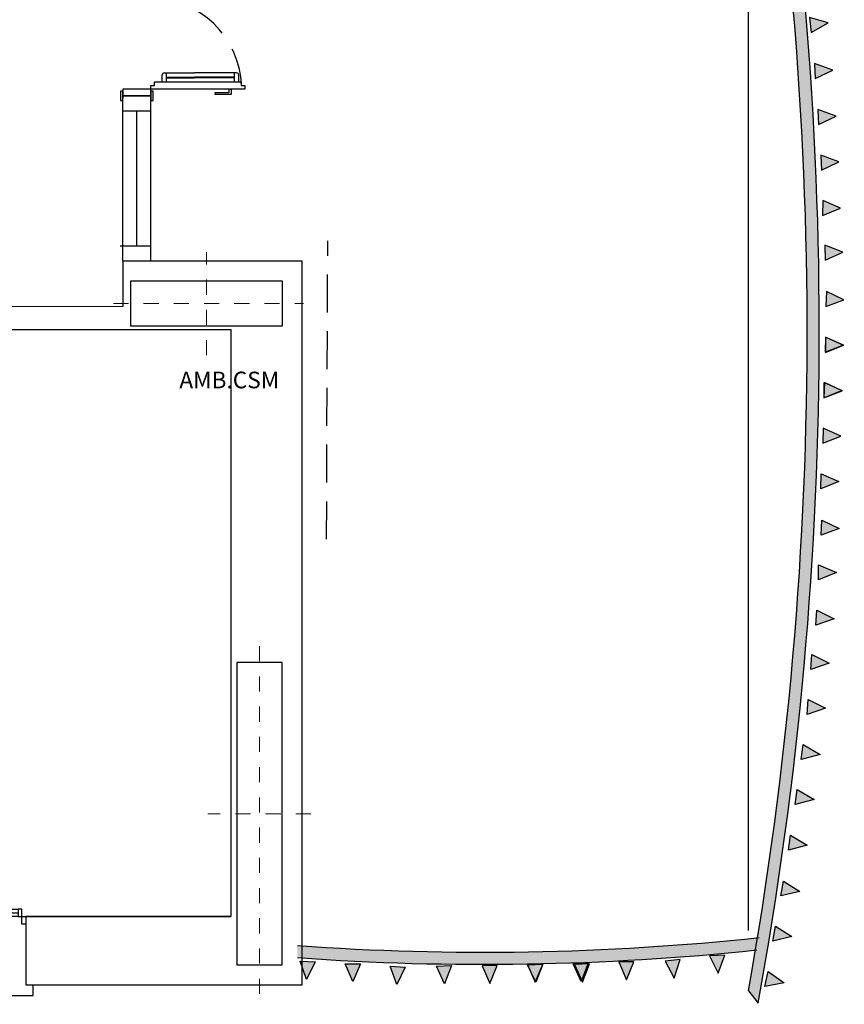
# Model space of a CAD drawing. Units: metres. Extents: x 1066 to 1257, y 156 to 450.
# Drawn here: x 1143 to 1148, y 341 to 348 of the extents above; entities that cross this region are included whole.
import ezdxf

# ---------------------------------------------------------------- set-up
doc = ezdxf.new("R2010")
doc.units = ezdxf.units.M
doc.header["$MEASUREMENT"] = 0
for name, pattern in [('HIDDEN', [0.375, 0.25, -0.125]), ('HIDDEN2', [0.1875, 0.125, -0.0625]), ('NASCOSTA2', [0.1875, 0.125, -0.0625])]:
    doc.linetypes.add(name, pattern=pattern)
doc.layers.add('_EN7 assi', color=1, linetype='Continuous', lineweight=5)
for name, color, linetype in [('A-Area-Iden', 7, 'Continuous'), ('APERTURE', 8, 'Continuous'), ('Sezioni', 7, 'Continuous'), ('Viste', 8, 'Continuous')]:
    doc.layers.add(name, color=color, linetype=linetype)
doc.styles.add('arial black', font='txt')

# ---------------------------------------------------------------- blocks, each defined once
blk = doc.blocks.new('A$C1A9E5EB4')
blk.add_hatch(color=8).paths.add_polyline_path([(-7.55318581013853e-08, 0.04999997429274572), (0.1185787750776512, 0.09999997429275709), (0.1185787750776512, -2.570726564954384e-08)])
blk.add_line((0.1185787750776512, 0.09999997429275709), (0.1185787750776512, -2.570726564954384e-08))
at = {"color": 8}
blk.add_lwpolyline([(-7.55318581013853e-08, 0.04999997429274572), (0.1185787750776512, 0.09999997429275709), (0.1185787750776512, -2.570726564954384e-08), (-7.55318581013853e-08, 0.04999997429274572)], close=True, dxfattribs=at)
blk = doc.blocks.new('A$C2B6125FC')
at = {"true_color": 0xd1d1d1}
h = blk.add_hatch(color=254, dxfattribs=at)
edge = h.paths.add_edge_path()
edge.add_line((4.571051120821451, 10.35519063864524), (4.65305420937937, 10.35519063865142))
edge.add_arc((-19.61637076685244, 5.822348508844364), 24.68909974970124, -10.305921462675087, 10.579339484688887, ccw=False)
edge.add_line((4.67440871649319, 1.405372332524962), (4.610356441125759, 1.487564327623538))
edge.add_arc((-19.6726966321898, 5.813831146441589), 24.66542623084114, 349.8981790093155, 370.6097391502414)
h = blk.add_hatch(color=254, dxfattribs=at)
edge = h.paths.add_edge_path()
edge.add_line((1.625728300906076, 1.781946668275658), (1.625728300906076, 1.701750443454848))
edge.add_arc((2.829726589192021, 18.92148321815636), 17.26177304654203, 266.000406367281, 276.1067261111735)
edge.add_arc((-12.18904431697448, 5.092208441477966), 17.18177304642462, 348.8093307504027, 349.0885932161432)
edge.add_arc((2.829726589183784, 18.92148321801765), 17.18177304640544, 275.939830948995, 276.1891095415186, ccw=False)
edge.add_line((4.607765373160646, 1.831957095247049), (4.607771190793528, 1.828249358235439))
edge.add_line((4.607771190793528, 1.828249358235439), (4.571197054041249, 1.828191971501724))
edge.add_arc((2.82972658919377, 18.92148321815494), 17.18177304654114, 265.9817533516609, 275.81724248421926, ccw=False)
at = {"linetype": 'HIDDEN'}
blk.add_line((1.814472700858232, 4.470750699739142), (1.819808073833378, 6.44515018828567), dxfattribs=at)
blk.add_line((4.610356441125759, 1.487564327623545), (4.67440871649319, 1.405372332524962))
blk.add_lwpolyline([(4.596033526033125, 9.845529536239042), (4.607680970397951, 1.885749287454814)])
for centre, radius, start, end in [((-19.67269663222435, 5.81383114643829), 24.66542623087571, 349.8981790093516, 10.60973915023408), ((-19.61637076684897, 5.822348508844012), 24.6890997496979, 349.694078537318, 10.57933948469123), ((2.829726589194934, 18.9214832181554), 17.18177304654048, 265.9817533516569, 276.1891095414655), ((2.829726589194934, 18.9214832181554), 17.26177304654048, 266.000406367271, 276.1067261111567)]:
    blk.add_arc(centre, radius, start, end)
at = {"xscale": -1}
for p, rotation in [((5.13400465933997, 7.840977922627748), 7.096114413737888), ((5.161738319936796, 7.52895165986221), 3.006541925149904), ((5.184254133937864, 7.224846358073493), 2.754829963756178), ((5.203947412122322, 6.922502760266334), 2.885777193017098), ((5.212435148806313, 6.615944275049899), 359.560176087712), ((5.23052379456756, 6.325048333854272), 2.191102835509913), ((5.233802810452029, 6.009872902538055), 357.5860780763664), ((5.232261696196849, 5.710030689447901), 359.2354833900066), ((5.222110325084418, 5.406766078244926), 357.6606556323381), ((5.215754961461235, 5.106937582847927), 358.2256214402062), ((4.35990300514527, 1.60005574738932), 272.9232687229114), ((2.850613755416589, 1.531843401959463), 271.1057791066506), ((3.150382851334825, 1.540561568662611), 270.5408132987819), ((3.463392995854292, 1.541361282904631), 272.1156410564504), ((3.753315355238328, 1.559188201736447), 270.4662357428102), ((4.070569178534925, 1.564933325938341), 275.5541954706821)]:
    blk.add_blockref('A$C1A9E5EB4', p, dxfattribs=dict(at, rotation=rotation))
for p, rotation in [((5.233970591341864, 5.810015333967726), 178.8061569540806), ((5.22479168831209, 5.510259992000324), 179.3711227619323), ((5.205238366913746, 4.907356829507119), 179.4457003179579), ((5.209836282680726, 4.596081475648475), 177.2378982564944), ((5.188849569195327, 4.305380244886123), 179.8688250042789), ((5.177307200654241, 3.998921568616765), 176.5432238989926), ((5.145031581546164, 3.706354621253354), 176.6741711282407), ((5.12187884725131, 3.407271167649355), 176.4224591668829), ((5.088645480037258, 3.100318489696633), 172.3328866782885), ((5.049586283553026, 2.802684272663441), 172.1466277657769), ((5.00449163008193, 2.500347858995497), 172.3328866782885), ((4.958428665306883, 2.193287415439386), 169.9967436535885), ((4.905270488634187, 1.895246826178095), 170.8833843666549), ((1.736439716266204, 1.555131700422294), 86.54322389899272), ((2.042898392535562, 1.543589331880298), 89.86882500427902), ((2.333599623297914, 1.522602618395808), 87.23789825649557), ((2.650756680796576, 1.532318364751859), 92.32585798437452), ((3.253880764112864, 1.543083858050863), 92.25128042840323), ((3.553718673580761, 1.548978376244463), 91.68631462054974), ((4.857020285963472, 1.589438266756929), 167.9522589300607)]:
    blk.add_blockref('A$C1A9E5EB4', p, dxfattribs=dict(rotation=rotation))
blk = doc.blocks.new('FIN2')
at = {"layer": 'APERTURE'}
for p, q in [((-0.02500534057605819, -0.1500000000060595), (-0.9500053405760127, -0.1500000000060027)), ((0.02499465942401002, -0.1500000000060595), (0.9499946594240782, -0.1500000000057184))]:
    blk.add_line(p, q, dxfattribs=at)
blk.add_lwpolyline([(-1.050016021728425, 0.3269999999943138), (-1.050016021728425, 0.3969999999942502), (1.049994659424442, 0.3969999999942502), (1.049994659424442, 0.3269999999943138)], dxfattribs=at)
for points in [[(-0.97500534057599, -0.1250000000059117), (-1.000005340575967, -0.1250000000059117), (-1.000005340575967, -0.07500000000595719), (-0.97500534057599, -0.07500000000595719)], [(-0.9500053405760127, -0.1750000000058662), (-0.9500053405760127, -0.1250000000059117), (-0.97500534057599, -0.1250000000059117), (-0.97500534057599, -0.1750000000058662)], [(-0.9500053405760127, -0.1750000000058662), (-0.9500053405760127, -0.1250000000059117), (-0.02500534057605819, -0.1250000000059686), (-0.02500534057605819, -0.1750000000059231)], [(-0.02500534057605819, -0.1750000000059231), (-0.02500534057605819, -0.1250000000059686), (-5.34057608092553e-06, -0.1250000000059686), (-5.34057608092553e-06, -0.1750000000059231)], [(0.02499465942401002, -0.1750000000059231), (0.02499465942401002, -0.1250000000059686), (-5.340575967238692e-06, -0.1250000000059686), (-5.340575967238692e-06, -0.1750000000059231)], [(0.9499946594240782, -0.175000000005582), (0.9499946594240782, -0.1250000000056275), (0.02499465942401002, -0.1250000000059686), (0.02499465942401002, -0.1750000000059231)], [(0.9499946594240782, -0.1750000000058662), (0.9499946594240782, -0.1250000000059117), (0.9749946594240555, -0.1250000000059117), (0.9749946594240555, -0.1750000000058662)], [(0.9749946594240555, -0.1250000000059117), (0.9999946594240328, -0.1250000000059117), (0.9999946594240328, -0.07500000000595719), (0.9749946594240555, -0.07500000000595719)]]:
    blk.add_lwpolyline(points, close=True, dxfattribs=at)
at = {"layer": 'Sezioni'}
for p, q in [((-1.000005340575967, -0.1250000000059117), (-1.000005340575967, 0.3269999999940865)), ((0.9999946594240328, -0.1250000000059117), (0.9999946594240328, 0.3269999999940865))]:
    blk.add_line(p, q, dxfattribs=at)

msp = doc.modelspace()

# ---------------------------------------------------------------- linework, layer by layer
at = {"layer": '_EN7 assi', "linetype": 'HIDDEN2', "ltscale": 0.8}
for p, q in [((1143.89184849519, 345.6786323758208, -0.6009781925720071), (1143.89184849519, 346.3605545038265, -0.6009781925720071)), ((1143.275579680409, 346.0195934398237, -0.6009781925720052), (1144.532809559193, 346.0195934398237, -0.6009781925720052)), ((1144.241848495189, 341.4536386768691, -0.6009781925720052), (1144.241848495189, 343.7929758733069, -0.6009781925720052)), ((1144.582809558521, 342.644599740872, -0.4336584139470085), (1143.900887430515, 342.644599740872, -0.4336584139470085))]:
    msp.add_line(p, q, dxfattribs=at)
at = {"layer": 'APERTURE'}
for p, q in [((1143.598631270038, 347.4859486362195, -0.6009781925719991), (1143.598632160763, 347.5324323511552, -0.6009781925719991)), ((1143.612577542462, 347.5463771984182, -0.6009781925719991), (1143.812714157675, 347.5463733633844, -0.6009781925719991)), ((1143.626521498999, 347.4859481017843, -0.6009781925719991), (1143.626522656943, 347.5463769312005, -0.6009781925719991)), ((1143.626522033435, 347.5138383307456, -0.6009781925719991), (1143.812713534167, 347.5138347629295, -0.6009781925719991)), ((1143.626522122507, 347.5184867022392, -0.6009781925719991), (1143.812713623239, 347.5184831344231, -0.6009781925719991)), ((1144.077021259318, 347.513824875876, -0.6009781925719991), (1143.812713534167, 347.5138347629295, -0.6009781925719991)), ((1144.077021348391, 347.5184732473697, -0.6009781925719991), (1143.812713623239, 347.5184831344231, -0.6009781925719991)), ((1144.090966997307, 347.5463632091137, -0.6009781925719991), (1143.812714157675, 347.5463733633844, -0.6009781925719991)), ((1144.077020724883, 347.485934646915, -0.6009781925719991), (1144.077021882826, 347.5463634763314, -0.6009781925719991)), ((1144.104910953845, 347.4859341124795, -0.6009781925719991), (1144.10491184457, 347.5324178274152, -0.6009781925719991)), ((1143.338365914943, 347.4394773200681, -0.6009781925719991), (1143.338364765217, 347.3794773200796, -0.6009781925719991)), ((1143.523845347574, 347.4394663543239, -0.6009781925719991), (1143.33836591443, 347.4394773200668, -0.6009781925719991)), ((1143.52390315207, 347.4394663548685, -0.6009781925719991), (1143.338423719401, 347.4394732746252, -0.6009781925719991)), ((1143.523844197848, 347.3794663543347, -0.6009781925719991), (1143.523845347574, 347.4394663543239, -0.6009781925719991)), ((1143.323365627514, 347.4244776075029, -0.6009781925719991), (1143.323364477789, 347.3644776075134, -0.6009781925719991)), ((1143.338365627512, 347.4244773200714, -0.6009781925719991), (1143.323365627514, 347.4244776075029, -0.6009781925719991)), ((1143.338364477786, 347.364477320082, -0.6009781925719991), (1143.338365627512, 347.4244773200714, -0.6009781925719991)), ((1143.338365052649, 347.3944773200767, -0.6009781925719991), (1143.52384448528, 347.3944663543322, -0.6009781925719991)), ((1143.523779072328, 347.3944732746343, -0.6009781925719991), (1143.338365052649, 347.3944773200767, -0.6009781925719991)), ((1143.338446617008, 346.3014505637935, -0.6009781925825339), (1143.338413287251, 347.3944594336052, -0.6009781925719817)), ((1143.523842415059, 346.3014498413986, -0.6009781925824943), (1143.52384448528, 347.3944623795335, -0.6009781925719991)), ((1143.523845060142, 347.4244663543261, -0.6009781925719991), (1143.523843910416, 347.3644663543378, -0.6009781925719991)), ((1143.53884506014, 347.4244660668953, -0.6009781925719991), (1143.523845060142, 347.4244663543273, -0.6009781925719991)), ((1143.538843910415, 347.3644660669058, -0.6009781925719991), (1143.53884506014, 347.4244660668953, -0.6009781925719991)), ((1143.323364477789, 347.3644776075134, -0.6009781925719991), (1143.338364477786, 347.364477320082, -0.6009781925719991)), ((1143.523843910416, 347.3644663543378, -0.6009781925719991), (1143.538843910415, 347.3644660669058, -0.6009781925719991)), ((1143.338402855102, 347.2944623795271, -0.6009781925719642), (1143.523841598042, 347.2944623795272, -0.600978192571999)), ((1143.431161898743, 346.4014498414049, -0.6009781925825446), (1143.431136748366, 347.2944623795271, -0.6009781925720059)), ((1143.319527916305, 346.4013635613956, -0.5652049330408064), (1143.504966659246, 346.4013635613956, -0.5652049330408414)), ((1143.338402035587, 346.4014498414049, -0.6009781925824593), (1143.523840778528, 346.4014498414049, -0.6009781925824942))]:
    msp.add_line(p, q, dxfattribs=at)
at = {"layer": 'APERTURE', "elevation": -0.6009781925720015}
for points in [[(1144.121983359047, 347.4859337853366), (1144.121982913685, 347.4626919278685), (1144.145224771152, 347.4626914825058), (1144.14522432579, 347.4394496250377), (1143.523844357426, 347.4394663543428), (1143.523844802789, 347.4627082118109), (1143.547086660257, 347.4627077664484), (1143.547087105619, 347.4859496239164)], [(1143.948674918093, 347.4162115338597), (1144.041642347965, 347.4162097524093), (1144.041642793328, 347.4394516098773), (1144.055587907809, 347.4394513426594), (1144.055587195228, 347.4022643707108), (1143.948674650875, 347.4022664193792)]]:
    msp.add_lwpolyline(points, close=True, dxfattribs=at)
at = {"layer": 'APERTURE', "linetype": 'NASCOSTA2', "ltscale": 2}
msp.add_arc((1143.523784095813, 347.4394663571499, -0.6009781925719991), 0.6, 2.181089708967195, 89.99423323958321, dxfattribs=at)
at = {"layer": 'APERTURE'}
for centre, start, end in [((1143.612577275244, 347.5324320839376, -0.6009781925719991), 89.9989020926482, 179.9989020926482), ((1144.09096673009, 347.5324180946327, -0.6009781925719991), 359.9989020926482, 89.9989020926482)]:
    msp.add_arc(centre, 0.01394511448336173, start, end, dxfattribs=at)
at = {"layer": 'Sezioni'}
for points, elevation in [([(1143.523755186618, 346.3014505600482), (1143.523755186618, 346.8194566742586)], -0.8040712307386473), ([(1144.052809703869, 345.8493708278033), (1144.052881067953, 341.9645608815465), (1142.69542584621, 341.9645496656968), (1142.69542584621, 341.5124568610962), (1144.523755186619, 341.5124568610962), (1144.523755186619, 346.3014505600479)], -0.8040712307386473), ([(1143.39184849519, 346.169593439824), (1144.39184849519, 346.1695934398238), (1144.39184849519, 345.8695934398236), (1143.39184849519, 345.8695934398238), (1143.39184849519, 346.169593439824)], -0.6009781925720052), ([(1144.391848495189, 343.6445997408721), (1144.091848494518, 343.644599740872), (1144.091848494519, 341.6445997408721), (1144.39184849519, 341.6445997408722), (1144.391848495189, 343.6445997408721)], -0.4336584139470085), ([(1142.69542584621, 341.9643096394766), (1144.052881067953, 341.9645608815465)], -0.8040712307386473)]:
    msp.add_lwpolyline(points, dxfattribs=dict(at, elevation=elevation))
at = {"layer": 'Sezioni', "elevation": -0.8040712307386473}
msp.add_lwpolyline([(1141.580482589363, 345.9993827787148), (1141.580482589364, 345.8493888872281), (1144.052881066493, 345.8493191188459), (1144.053600069707, 341.9645610146216), (1142.69542584621, 341.964696517234), (1142.69542584621, 341.5127007040571), (1144.523755186619, 341.5124568610962), (1144.523755186619, 346.3014505600479), (1143.338446618111, 346.3014144157407), (1143.338846829517, 345.9997352380782)], close=True, dxfattribs=at)

# ---------------------------------------------------------------- block references
at = {"layer": 'APERTURE', "xscale": -1, "rotation": 180}
msp.add_blockref('FIN2', (1141.695431186786, 341.839696517228, 0.4483528471504162), dxfattribs=at)
at = {"layer": 'Viste', "rotation": 359.9101000000949}
msp.add_blockref('A$C2B6125FC', (1142.864126153111, 339.9938055716395, -0.5701809646280462), dxfattribs=at)

# ---------------------------------------------------------------- texts
at = {"layer": 'A-Area-Iden', "linetype": 'Continuous', "insert": (1143.711801355912, 345.5695479940053, -0.06324559715536993), "char_height": 0.11, "width": 1.270702592087313, "attachment_point": 1, "style": 'arial black'}
msp.add_mtext('{\\fArial|b0|i0|c0|p34;AMB.CSM}', dxfattribs=at)

doc.saveas('drawing.dxf')
